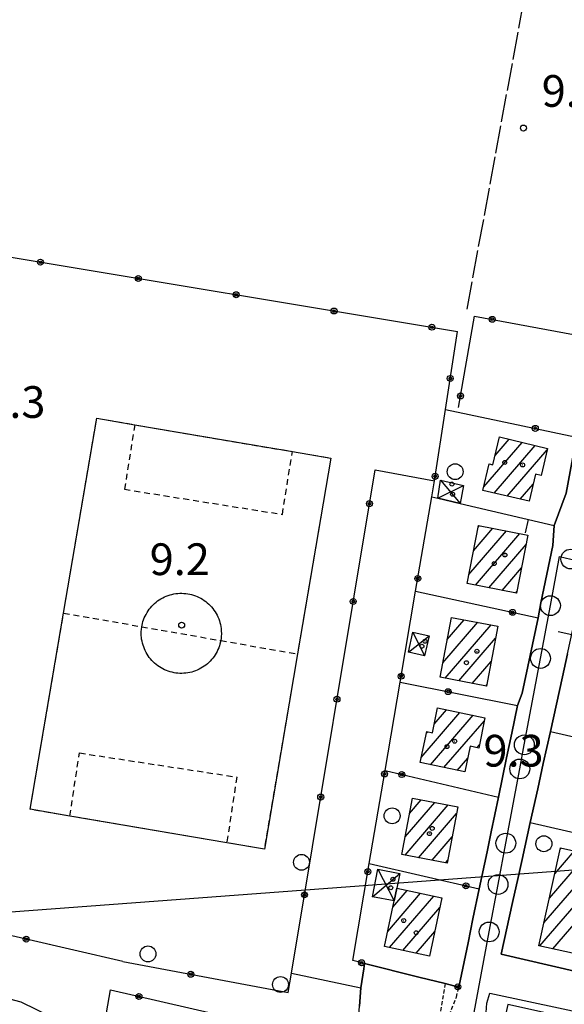
# Model space of a CAD drawing. Extents: x 1737510 to 1741821, y 5040039 to 5043168.
# Drawn here: x 1738388 to 1738525, y 5042273 to 5042521 of the extents above; entities that cross this region are included whole.
import ezdxf

# ---------------------------------------------------------------- set-up
doc = ezdxf.new("R2010")
doc.units = 0
for name, pattern in [('C', [10, 5, 5]), ('L17', [8, 7, -1]), ('L3', [1.5, 1, -0.5]), ('L6', [2.5, 1.5, -1])]:
    doc.linetypes.add(name, pattern=pattern)
for name, color, linetype in [('11B2', 1, 'C'), ('11D4', 1, 'C'), ('16A1', 1, 'C'), ('17A1', 1, 'C'), ('17D4', 1, 'C'), ('17L12', 1, 'L6'), ('19A1', 1, 'C'), ('19B2', 1, 'C'), ('1A1', 4, 'C'), ('1AJ36', 1, 'C'), ('1AP41', 7, 'CONTINUOUS'), ('1D4', 1, 'C'), ('1L12', 1, 'C'), ('298', 7, 'CONTINUOUS'), ('2E5', 3, 'C'), ('2K11', 1, 'C'), ('2L12', 1, 'L3'), ('3A1', 1, 'C'), ('3B2', 1, 'C'), ('4E5', 2, 'L17'), ('5F6', 1, 'C'), ('A2E5', 1, 'C'), ('I2F6', 7, 'CONTINUOUS'), ('N2P16', 2, 'C')]:
    doc.layers.add(name, color=color, linetype=linetype)

# ---------------------------------------------------------------- blocks, each defined once
blk = doc.blocks.new('11D4')
at = {"layer": '11D4'}
for radius in [0.5, 0.01]:
    blk.add_circle((0, 0), radius, dxfattribs=at)
blk = doc.blocks.new('1AJ36')
at = {"layer": '1AJ36'}
for radius in [0.5, 0.01]:
    blk.add_circle((0, 0), radius, dxfattribs=at)
blk = doc.blocks.new('5F6')
at = {"layer": '5F6'}
blk.add_circle((0, 0), 2, dxfattribs=at)
blk = doc.blocks.new('11B2')
at = {"layer": '11B2'}
blk.add_circle((0, 0), 0.75, dxfattribs=at)
blk = doc.blocks.new('N2P16')
at = {"layer": 'N2P16'}
blk.add_circle((0, -0.00928), 2.5, dxfattribs=at)
blk = doc.blocks.new('19B2')
at = {"layer": '19B2'}
for centre, radius in [((0, 0), 0.75), ((0, -0.02417), 0.32738)]:
    blk.add_circle(centre, radius, dxfattribs=at)
blk = doc.blocks.new('19A1')
at = {"layer": '19A1'}
blk.add_line((0, 0), (0, 3.50512), dxfattribs=at)

msp = doc.modelspace()

# ---------------------------------------------------------------- linework, layer by layer
at = {"layer": '16A1'}
msp.add_line((1737618.94655, 5042239.01858), (1740870.60056, 5042482.42296), dxfattribs=at)
at = {"layer": '17A1'}
for p, q in [((1738505.0599, 5042403.60036, -3333), (1738514.7518, 5042414.86175, -3333)), ((1738507.95751, 5042411.56625, -3333), (1738511.46618, 5042415.64272, -3333)), ((1738507.68961, 5042402.05627, -3333), (1738518.03849, 5042414.07987, -3333)), ((1738510.98538, 5042401.2871, -3333), (1738521.0547, 5042412.98591, -3333)), ((1738519.45519, 5042406.52819, -3333), (1738519.59166, 5042406.68783, -3333)), ((1738514.28122, 5042400.51693, -3333), (1738517.54448, 5042404.30827, -3333)), ((1738501.31573, 5042381.55634, -3333), (1738510.75867, 5042392.52632, -3333)), ((1738502.49737, 5042387.52748, -3333), (1738507.37242, 5042393.19145, -3333)), ((1738502.95733, 5042378.86424, -3333), (1738514.14485, 5042391.8622, -3333)), ((1738503.67901, 5042393.49863, -3333), (1738503.98617, 5042393.85657, -3333)), ((1738506.34174, 5042378.19697, -3333), (1738515.75325, 5042389.1315, -3333)), ((1738509.72515, 5042377.52963, -3333), (1738514.58275, 5042383.17223, -3333)), ((1738513.10964, 5042376.86136, -3333), (1738513.41225, 5042377.21295, -3333)), ((1738494.73212, 5042359.22256, -3333), (1738503.55231, 5042369.469, -3333)), ((1738495.85564, 5042365.12617, -3333), (1738500.14945, 5042370.11483, -3333)), ((1738495.35609, 5042355.34814, -3333), (1738506.95418, 5042368.82309, -3333)), ((1738498.75619, 5042354.6991, -3333), (1738508.05883, 5042365.50714, -3333)), ((1738502.15628, 5042354.05005, -3333), (1738506.93723, 5042359.60468, -3333)), ((1738505.5563, 5042353.402, -3333), (1738505.81463, 5042353.70214, -3333)), ((1738492.57593, 5042343.7768, -3333), (1738495.69519, 5042347.40191, -3333)), ((1738489.32488, 5042335.40137, -3333), (1738499.05753, 5042346.70792, -3333)), ((1738491.68058, 5042333.53892, -3333), (1738502.4188, 5042346.01485, -3333)), ((1738495.03631, 5042332.83942, -3333), (1738505.21366, 5042344.66263, -3333)), ((1738490.60432, 5042341.48613, -3333), (1738490.93369, 5042341.8688, -3333)), ((1738503.32068, 5042337.86505, -3333), (1738503.96651, 5042338.61539, -3333)), ((1738498.39304, 5042332.13999, -3333), (1738501.02801, 5042335.20136, -3333)), ((1738485.22564, 5042310.74545, -3333), (1738496.11609, 5042323.39824, -3333)), ((1738485.28079, 5042315.40779, -3333), (1738492.71054, 5042324.03986, -3333)), ((1738486.38855, 5042321.29417, -3333), (1738489.30399, 5042324.6814, -3333)), ((1738488.63219, 5042310.1039, -3333), (1738498.21162, 5042321.23351, -3333)), ((1738492.03874, 5042309.46236, -3333), (1738497.10662, 5042315.35034, -3333)), ((1738524.32948, 5042312.26057, -3333), (1738524.55829, 5042312.52641, -3333)), ((1738520.23573, 5042293.70737, -3333), (1738534.53976, 5042310.32721, -3333)), ((1738521.59998, 5042299.89174, -3333), (1738531.21263, 5042311.05994, -3333)), ((1738522.96523, 5042306.0762, -3333), (1738527.88542, 5042311.79367, -3333)), ((1738495.44522, 5042308.82181, -3333), (1738496.00255, 5042309.46825, -3333)), ((1738519.1621, 5042287.86064, -3333), (1738534.58802, 5042305.78392, -3333)), ((1738480.85481, 5042291.4996, -3333), (1738489.14812, 5042301.13497, -3333)), ((1738481.32839, 5042287.45047, -3333), (1738492.49463, 5042300.42475, -3333)), ((1738482.14717, 5042297.59937, -3333), (1738485.80062, 5042301.84512, -3333)), ((1738484.67497, 5042286.73925, -3333), (1738494.00161, 5042297.57515, -3333)), ((1738522.48916, 5042287.1289, -3333), (1738533.22654, 5042299.60276, -3333)), ((1738488.02148, 5042286.02903, -3333), (1738492.70648, 5042291.47217, -3333)), ((1738491.36806, 5042285.31781, -3333), (1738491.41142, 5042285.36818, -3333))]:
    msp.add_line(p, q, dxfattribs=at)
at = {"layer": '17D4'}
for p, q in [((1738494.13112, 5042405.28537, -3333), (1738499.10547, 5042399.4411, -3333)), ((1738493.49201, 5042400.74779, -3333), (1738499.92029, 5042403.93567, -3333)), ((1738487.22928, 5042366.97351, -3333), (1738490.16482, 5042361.03578, -3333)), ((1738486.13465, 5042361.91646, -3333), (1738491.26691, 5042366.10042, -3333)), ((1738477.062, 5042300.27539, -3333), (1738483.88491, 5042306.14933, -3333)), ((1738478.39397, 5042307.17238, -3333), (1738482.49183, 5042299.22471, -3333))]:
    msp.add_line(p, q, dxfattribs=at)
at = {"layer": '17L12'}
for points in [[(1738407.52291, 5042420.92694, 9.37), (1738417.1087, 5042419.29784, 9.352), (1738456.82715, 5042412.54845, 9.278), (1738466.51668, 5042410.90005, 9.26), (1738458.12636, 5042361.4856, 9.285), (1738449.76752, 5042312.2801, 9.31), (1738440.3087, 5042313.88763, 9.296), (1738400.74974, 5042320.60988, 9.235), (1738390.76579, 5042322.30646, 9.22), (1738399.18024, 5042371.81393, 9.295), (1738407.52291, 5042420.92694, 9.37)], [(1738438.91593, 5042367.44657, 9.65), (1738438.95019, 5042366.46634, 9.65), (1738438.91771, 5042365.96249, 9.65), (1738438.87636, 5042365.47001, 9.65), (1738438.77949, 5042364.87509, 9.288), (1738438.77121, 5042364.87848, 9.288), (1738438.58669, 5042363.9942, 9.65), (1738438.44252, 5042363.5221, 9.65), (1738438.27449, 5042363.04721, 9.65), (1738438.08171, 5042362.5815, 9.65), (1738437.86442, 5042362.13501, 9.65), (1738437.63863, 5042361.69491, 9.65), (1738437.37305, 5042361.26387, 9.65), (1738437.0908, 5042360.85464, 9.65), (1738436.79927, 5042360.44872, 9.65), (1738436.47603, 5042360.06451, 9.65), (1738436.12744, 5042359.69745, 9.65), (1738435.78594, 5042359.34295, 9.65), (1738435.4114, 5042359.00102, 9.65), (1738435.01921, 5042358.69388, 9.65), (1738434.6259, 5042358.40169, 9.65), (1738434.20079, 5042358.11916, 9.65), (1738433.77336, 5042357.86754, 9.65), (1738433.32878, 5042357.63068, 9.65), (1738432.8736, 5042357.42813, 9.65), (1738432.40986, 5042357.23296, 9.65), (1738431.93622, 5042357.07616, 9.65), (1738431.46069, 5042356.93126, 9.65), (1738430.98384, 5042356.81734, 9.65), (1738430.48902, 5042356.72916, 9.65), (1738429.9933, 5042356.65294, 9.65), (1738429.49467, 5042356.61561, 9.65), (1738428.99545, 5042356.58626, 9.65), (1738428.49309, 5042356.5988, 9.65), (1738427.98916, 5042356.63228, 9.65), (1738427.49179, 5042356.68531, 9.65), (1738427.00098, 5042356.75788, 9.65), (1738426.51484, 5042356.86189, 9.65), (1738426.02713, 5042356.98683, 9.65), (1738425.55443, 5042357.13898, 9.65), (1738425.08592, 5042357.31551, 9.65), (1738424.61692, 5042357.51206, 9.65), (1738424.17044, 5042357.72935, 9.65), (1738423.7366, 5042357.97867, 9.65), (1738423.30914, 5042358.2365, 9.65), (1738422.9033, 5042358.52703, 9.65), (1738422.50485, 5042358.82614, 9.65), (1738422.12055, 5042359.15037, 9.65), (1738421.75778, 5042359.49527, 9.65), (1738421.41037, 5042359.84934, 9.65), (1738421.09155, 5042360.23664, 9.65), (1738420.76476, 5042360.62335, 9.65), (1738420.48335, 5042361.0335, 9.65), (1738420.20193, 5042361.44366, 9.65), (1738419.96515, 5042361.88724, 9.65), (1738419.73528, 5042362.33235, 9.65), (1738419.52973, 5042362.7873, 9.65), (1738419.36119, 5042363.25705, 9.65), (1738419.19272, 5042363.7258, 9.65), (1738419.05457, 5042364.20485, 9.65), (1738418.94744, 5042364.69825, 9.65), (1738418.84881, 5042365.18527, 9.65), (1738418.79553, 5042365.6827, 9.65), (1738418.7582, 5042366.18133, 9.65), (1738418.73683, 5042366.68115, 9.65), (1738418.75336, 5042367.18381, 9.65), (1738418.79472, 5042367.6763, 9.65), (1738418.87689, 5042368.36037, 9.292), (1738418.87689, 5042368.36037, 9.292), (1738419.05264, 5042369.16076, 9.65), (1738419.18118, 5042369.64072, 9.65), (1738419.34928, 5042370.11461, 9.65), (1738419.51813, 5042370.57853, 9.65), (1738419.72655, 5042371.03638, 9.65), (1738419.95174, 5042371.48446, 9.65), (1738420.20136, 5042371.91431, 9.65), (1738420.47582, 5042372.33399, 9.65), (1738420.76575, 5042372.74781, 9.65), (1738421.06605, 5042373.13031, 9.65), (1738421.39819, 5042373.51619, 9.65), (1738421.7394, 5042373.87468, 9.65), (1738422.10533, 5042374.21095, 9.65), (1738422.48077, 5042374.54091, 9.65), (1738422.88063, 5042374.85264, 9.65), (1738423.2898, 5042375.13398, 9.65), (1738423.71733, 5042375.39764, 9.65), (1738424.15274, 5042375.64985, 9.65), (1738424.59911, 5042375.86278, 9.65), (1738425.05488, 5042376.05735, 9.65), (1738425.52643, 5042376.24207, 9.65), (1738426.00894, 5042376.3875, 9.65), (1738426.48589, 5042376.51346, 9.65), (1738426.97829, 5042376.62052, 9.65), (1738427.47411, 5042376.70878, 9.65), (1738427.97185, 5042376.75807, 9.65), (1738428.47137, 5042376.78343, 9.65), (1738428.96344, 5042376.80121, 9.65), (1738429.46647, 5042376.77969, 9.65), (1738429.96324, 5042376.73465, 9.65), (1738430.45323, 5042376.67305, 9.65), (1738430.95373, 5042376.57814, 9.65), (1738431.43257, 5042376.46456, 9.65), (1738431.9217, 5042376.32066, 9.65), (1738432.38831, 5042376.15602, 9.65), (1738432.85664, 5042375.96845, 9.65), (1738433.31128, 5042375.7628, 9.65), (1738433.75121, 5042375.52597, 9.65), (1738434.18505, 5042375.27664, 9.65), (1738434.59006, 5042374.99708, 9.65), (1738435.00388, 5042374.70715, 9.65), (1738435.38727, 5042374.39488, 9.65), (1738435.76518, 5042374.06215, 9.65), (1738436.12878, 5042373.70628, 9.65), (1738436.46083, 5042373.34303, 9.65), (1738436.77965, 5042372.95573, 9.65), (1738437.07642, 5042372.55475, 9.65), (1738437.35783, 5042372.14459, 9.65), (1738437.61773, 5042371.71377, 9.65), (1738437.85459, 5042371.26919, 9.65), (1738438.07549, 5042370.82341, 9.65), (1738438.26707, 5042370.36742, 9.65), (1738438.43543, 5042369.88662, 9.65), (1738438.58066, 5042369.42014, 9.65), (1738438.69525, 5042368.93431, 9.65), (1738438.80239, 5042368.44091, 9.65), (1738438.8786, 5042367.9452, 9.65), (1738438.91593, 5042367.44657, 9.65)]]:
    msp.add_polyline3d(points, close=True, dxfattribs=at)
for points in [[(1738417.1087, 5042419.29784, 9.352), (1738414.51276, 5042403.01489, 9.43), (1738454.30811, 5042396.69847, 9.44), (1738456.82715, 5042412.54845, 9.278)], [(1738399.18024, 5042371.81393, 9.295), (1738418.87689, 5042368.36037, 9.292), (1738418.87689, 5042368.36037, 9.292), (1738438.77121, 5042364.87848, 9.288), (1738438.77949, 5042364.87509, 9.288), (1738458.12636, 5042361.4856, 9.285)], [(1738400.74974, 5042320.60988, 9.235), (1738403.17862, 5042336.51228, 9.38), (1738442.82923, 5042330.45475, 9.01), (1738440.3087, 5042313.88763, 9.296)]]:
    msp.add_polyline3d(points, dxfattribs=at)
at = {"layer": '1A1'}
for points in [[(1738521.13727, 5042413.34308, 16.79), (1738519.5501, 5042406.50621, 16.79), (1738518.1388, 5042406.83179, 16.79), (1738516.52769, 5042399.99313, 16.79), (1738504.85314, 5042402.71843, 16.79), (1738506.42055, 5042409.41743, 16.79), (1738507.38632, 5042409.17583, 16.79), (1738509.06886, 5042416.21239, 16.79), (1738521.13727, 5042413.34308, 16.79)], [(1738503.75823, 5042393.90068, 17.31), (1738516.21002, 5042391.4562, 17.31), (1738513.33458, 5042376.81703, 17.31), (1738500.86464, 5042379.2762, 17.31), (1738503.75823, 5042393.90068, 17.31)], [(1738496.92155, 5042370.72763, 17.1), (1738508.62866, 5042368.50518, 17.1), (1738505.75065, 5042353.3644, 17.1), (1738494.04266, 5042355.59882, 17.1), (1738496.92155, 5042370.72763, 17.1)], [(1738489.0482, 5042334.08699, 17.1), (1738490.69526, 5042341.91915, 17.1), (1738492.12801, 5042341.61523, 17.1), (1738493.42276, 5042347.87062, 17.1), (1738505.36652, 5042345.40716, 17.1), (1738503.79227, 5042337.76798, 17.1), (1738501.65139, 5042338.20742, 17.1), (1738500.31027, 5042331.74097, 17.1), (1738489.0482, 5042334.08699, 17.1)], [(1738498.53198, 5042322.94227, 17.15), (1738495.86637, 5042308.74202, 17.15), (1738484.43026, 5042310.8945, 17.15), (1738487.10485, 5042325.09542, 17.15), (1738498.53198, 5042322.94227, 17.15)], [(1738524.39614, 5042312.5624, 17.1), (1738535.54109, 5042310.10633, 17.1), (1738530.10803, 5042285.45084, 17.1), (1738518.95511, 5042287.90632, 17.1), (1738524.39614, 5042312.5624, 17.1)], [(1738483.16236, 5042302.40478, 17.1), (1738494.51541, 5042299.99537, 17.1), (1738491.39865, 5042285.31107, 17.1), (1738480.05457, 5042287.72115, 17.1), (1738482.49183, 5042299.22471, 17.1), (1738483.16236, 5042302.40478, 17.1)]]:
    msp.add_polyline3d(points, close=True, dxfattribs=at)
at = {"layer": '1AP41'}
for points in [[(1738525.82848, 5042402.06425, 9.768), (1738522.78187, 5042393.89165, 9.342), (1738522.50242, 5042388.83645, 9.298), (1738519.42566, 5042374.3547, 9.474), (1738518.80029, 5042370.57129, 9.607), (1738514.75381, 5042351.57435, 9.703), (1738513.59654, 5042348.50626, 9.712), (1738512.13001, 5042341.51797, 9.706), (1738510.83436, 5042335.27455, 10.01), (1738508.75543, 5042325.36124, 10.01), (1738506.95405, 5042316.67013, 10.01), (1738505.89883, 5042311.60901, 10.01), (1738503.94569, 5042302.2256, 10.01), (1738502.35085, 5042294.64706, 10.01), (1738501.10158, 5042288.61469, 9.831), (1738498.77806, 5042277.48068, 9.55), (1738495.35247, 5042278.33641, 9.525), (1738488.67725, 5042280.01491, 9.475), (1738475.01592, 5042283.43891, 9.32), (1738474.80977, 5042282.10674, 9.32), (1738474.07932, 5042277.31563, 9.32), (1738473.74338, 5042272.69344, 9.029)], [(1738534.83909, 5042279.90925, 9.627), (1738509.44591, 5042285.79253, 9.675), (1738512.31759, 5042298.82084, 10.01), (1738513.70508, 5042305.08317, 10.01), (1738514.71268, 5042309.62828, 10.01), (1738516.77194, 5042318.96046, 10.01), (1738518.65756, 5042327.47737, 10.01), (1738520.0729, 5042333.89021, 9.948), (1738521.85322, 5042341.9249, 9.496), (1738524.90286, 5042355.71065, 9.942), (1738526.17645, 5042361.52521, 9.858)]]:
    msp.add_polyline3d(points, dxfattribs=at)
at = {"layer": '1D4'}
for points in [[(1738499.10547, 5042399.4411, 12.461), (1738493.4923, 5042400.74381, 12.461), (1738494.13112, 5042405.28537, 12.461), (1738499.92029, 5042403.93567, 12.461), (1738499.10547, 5042399.4411, 12.461)], [(1738486.13465, 5042361.91646, 12.625), (1738487.22928, 5042366.97351, 12.625), (1738491.26691, 5042366.10042, 12.625), (1738490.16482, 5042361.03578, 12.625), (1738486.13465, 5042361.91646, 12.625)], [(1738478.39397, 5042307.17238, 12.748), (1738483.88491, 5042306.14933, 12.748), (1738483.16236, 5042302.40478, 12.748), (1738482.49183, 5042299.22471, 12.748), (1738477.062, 5042300.27539, 12.748), (1738478.39397, 5042307.17238, 12.748)]]:
    msp.add_polyline3d(points, close=True, dxfattribs=at)
at = {"layer": '1L12'}
msp.add_polyline3d([(1738407.52291, 5042420.92694, 9.37), (1738417.1087, 5042419.29784, 9.352), (1738456.82715, 5042412.54845, 9.278), (1738466.51668, 5042410.90005, 9.26), (1738458.12636, 5042361.4856, 9.285), (1738449.76752, 5042312.2801, 9.31), (1738440.3087, 5042313.88763, 9.296), (1738400.74974, 5042320.60988, 9.235), (1738390.76579, 5042322.30646, 9.22), (1738399.18024, 5042371.81393, 9.295), (1738407.52291, 5042420.92694, 9.37)], close=True, dxfattribs=at)
at = {"layer": '298'}
for points in [[(1738473.74338, 5042272.69344, 9.029), (1738474.07932, 5042277.31563, 9.32), (1738474.80977, 5042282.10674, 9.32), (1738475.01592, 5042283.43891, 9.32), (1738488.67725, 5042280.01491, 9.475), (1738495.35247, 5042278.33641, 9.525), (1738498.77806, 5042277.48068, 9.55), (1738501.10158, 5042288.61469, 9.831), (1738502.35085, 5042294.64706, 10.01), (1738503.94569, 5042302.2256, 10.01), (1738505.89883, 5042311.60901, 10.01), (1738506.95405, 5042316.67013, 10.01), (1738508.75543, 5042325.36124, 10.01), (1738510.83436, 5042335.27455, 10.01), (1738512.13001, 5042341.51797, 9.706), (1738513.59654, 5042348.50626, 9.712), (1738514.75381, 5042351.57435, 9.703), (1738518.80029, 5042370.57129, 9.607), (1738519.42566, 5042374.3547, 9.474), (1738522.50242, 5042388.83645, 9.298), (1738522.78187, 5042393.89165, 9.342), (1738525.82848, 5042402.06425, 9.768)], [(1738526.17645, 5042361.52521, 9.858), (1738524.90286, 5042355.71065, 9.942), (1738521.85322, 5042341.9249, 9.496), (1738520.0729, 5042333.89021, 9.948), (1738518.65756, 5042327.47737, 10.01), (1738516.77194, 5042318.96046, 10.01), (1738514.71268, 5042309.62828, 10.01), (1738513.70508, 5042305.08317, 10.01), (1738512.31759, 5042298.82084, 10.01), (1738509.44591, 5042285.79253, 9.675), (1738534.83909, 5042279.90925, 9.627)]]:
    msp.add_polyline3d(points, dxfattribs=at)
at = {"layer": '2E5'}
msp.add_polyline3d([(1738456.60885, 5042280.97196, 9.709), (1738474.07932, 5042277.31563, 9.32), (1738474.80977, 5042282.10674, 9.32), (1738475.01592, 5042283.43891, 9.32)], dxfattribs=at)
at = {"layer": '2K11'}
msp.add_polyline3d([(1738553.6735, 5042263.69911, 9.56), (1738511.14236, 5042273.07007, 9.34), (1738510.04518, 5042268.15422, 9.39), (1738507.17088, 5042269.29491, 9.39), (1738505.68531, 5042271.02794, 9.44), (1738505.81038, 5042273.44313, 9.44), (1738506.5611, 5042275.96733, 9.34), (1738559.64646, 5042264.59649, 9.44), (1738558.9, 5042261.49296, 9.44), (1738557.44481, 5042259.57791, 9.44), (1738555.53941, 5042258.4525, 9.39), (1738553.50977, 5042258.34369, 9.44), (1738552.72635, 5042258.45352, 9.48), (1738553.6735, 5042263.69911, 9.56)], close=True, dxfattribs=at)
at = {"layer": '2L12'}
msp.add_polyline3d([(1738495.35324, 5042278.33947, 10.046), (1738494.11898, 5042270.9544, 9.55), (1738496.38176, 5042270.45388, 9.45), (1738498.15631, 5042274.89493, 9.45), (1738498.77806, 5042277.48068, 9.95)], dxfattribs=at)
at = {"layer": '3A1'}
for p, q in [((1738519.42566, 5042374.3547, 9.474), (1738522.50242, 5042388.83645, 9.298)), ((1738514.75381, 5042351.57435, 9.703), (1738518.80029, 5042370.57129, 9.607)), ((1738509.44591, 5042285.79253, 9.675), (1738512.31759, 5042298.82084, 10.01))]:
    msp.add_line(p, q, dxfattribs=at)
for points in [[(1738491.93658, 5042401.10972, 9.742), (1738493.4923, 5042400.74381, 9.778), (1738499.10547, 5042399.4411, 9.866), (1738522.78187, 5042393.89165, 9.342)], [(1738520.0729, 5042333.89021, 9.948), (1738521.85322, 5042341.9249, 9.496), (1738524.90286, 5042355.71065, 9.942)], [(1738513.70508, 5042305.08317, 10.01), (1738514.71268, 5042309.62828, 10.01), (1738516.77194, 5042318.96046, 10.01), (1738518.65756, 5042327.47737, 10.01)], [(1738509.44591, 5042285.79253, 9.675), (1738534.83909, 5042279.90925, 9.627), (1738560.0032, 5042274.072, 9.582), (1738562.95326, 5042288.25043, 9.765)]]:
    msp.add_polyline3d(points, dxfattribs=at)
at = {"layer": '3B2'}
for p, q in [((1738487.90306, 5042377.33118, 9.799), (1738518.80029, 5042370.57129, 9.607)), ((1738521.85322, 5042341.9249, 9.496), (1738571.74369, 5042330.53857, 9.768)), ((1738480.19865, 5042332.05667, 9.844), (1738508.75543, 5042325.36124, 10.01)), ((1738516.77194, 5042318.96046, 10.01), (1738566.93296, 5042307.40284, 9.759)), ((1738476.21662, 5042308.635, 9.665), (1738503.94569, 5042302.2256, 10.01)), ((1738414.11218, 5042283.92126, 8.678), (1738455.79995, 5042276.0767, 9.07))]:
    msp.add_line(p, q, dxfattribs=at)
for points in [[(1738352.61321, 5042275.5962, 8.044), (1738382.36112, 5042462.11455, 9.245), (1738498.45098, 5042442.8153, 9.073)], [(1738498.71262, 5042423.6324, 9.44), (1738502.74286, 5042446.71773, 9.049), (1738581.18795, 5042432.1218, 9.443), (1738654.21344, 5042416.13635, 9.791)], [(1738455.79995, 5042276.0767, 9.07), (1738456.60885, 5042280.97196, 9.13), (1738477.67472, 5042407.94755, 9.352), (1738492.62785, 5042405.16482, 9.678), (1738495.4091, 5042423.16549, 9.389), (1738498.45098, 5042442.8153, 9.073)], [(1738495.4091, 5042423.16549, 9.389), (1738528.45351, 5042416.19027, 9.745), (1738525.82848, 5042402.06425, 9.768)], [(1738501.10158, 5042288.61469, 9.831), (1738498.77806, 5042277.48068, 9.55), (1738495.35247, 5042278.33641, 9.525), (1738488.67725, 5042280.01491, 9.475), (1738475.01592, 5042283.43891, 9.32), (1738472.06141, 5042284.17747, 9.308), (1738476.21662, 5042308.635, 9.665), (1738480.19865, 5042332.05667, 9.844), (1738483.9958, 5042354.38444, 9.824), (1738487.90306, 5042377.33118, 9.799), (1738491.93658, 5042401.10972, 9.742), (1738492.62785, 5042405.16482, 9.678)], [(1738414.11218, 5042283.92126, 8.678), (1738376.95059, 5042292.51177, 8.51), (1738372.76577, 5042303.9388, 8.9), (1738382.7111, 5042358.63725, 9.306)], [(1738483.9958, 5042354.38444, 9.824), (1738513.59654, 5042348.50626, 9.712), (1738512.13001, 5042341.51797, 9.706)], [(1738506.95405, 5042316.67013, 10.01), (1738508.75543, 5042325.36124, 10.01), (1738510.83436, 5042335.27455, 10.01)], [(1738502.35085, 5042294.64706, 10.01), (1738503.94569, 5042302.2256, 10.01), (1738505.89883, 5042311.60901, 10.01), (1738505.89883, 5042311.60901, 10.01)], [(1738376.92736, 5042276.81252, 7.916), (1738388.43836, 5042273.75306, 7.943), (1738396.47352, 5042269.82268, 7.898), (1738404.60866, 5042263.71258, 7.832), (1738407.95843, 5042259.3683, 7.812), (1738409.93662, 5042256.80168, 7.811), (1738418.69358, 5042243.01422, 7.834), (1738427.98953, 5042228.41669, 7.836), (1738430.52784, 5042224.2353, 7.838), (1738433.38138, 5042219.60717, 7.847), (1738435.94669, 5042216.09669, 7.864), (1738438.70864, 5042212.69219, 7.887), (1738440.94573, 5042210.96728, 7.92), (1738444.26193, 5042208.94708, 7.976), (1738446.74365, 5042207.71884, 8.022), (1738449.62962, 5042206.32831, 8.075), (1738452.8876, 5042204.97866, 8.138), (1738457.59264, 5042204.5005, 8.25), (1738467.17158, 5042264.09452, 9.273), (1738467.89515, 5042268.6695, 9.02), (1738464.89497, 5042267.19137, 9.238)], [(1738407.95843, 5042259.3683, 7.812), (1738410.98992, 5042276.74585, 8.359), (1738436.96862, 5042270.7971, 8.575)]]:
    msp.add_polyline3d(points, dxfattribs=at)
at = {"layer": '4E5'}
msp.add_line((1738500.88689, 5042448.4822, 9.01), (1738537.51373, 5042647.66439, 9.23), dxfattribs=at)
at = {"layer": 'A2E5', "flags": 128}
msp.add_lwpolyline([(1738562.45465, 5042251.78575), (1738530.6469, 5042257.83471), (1738501.25165, 5042263.79449), (1738502.36114, 5042269.69805), (1738506.42538, 5042291.39196), (1738508.67153, 5042303.35856), (1738510.62609, 5042313.76799), (1738514.14472, 5042332.50178), (1738515.27889, 5042338.58469), (1738519.36809, 5042360.37374), (1738521.86565, 5042373.68393), (1738524.18422, 5042386.03604), (1738527.01123, 5042385.43335), (1738545.38023, 5042381.49631), (1738571.60894, 5042375.87918), (1738579.51435, 5042374.19148), (1738585.60619, 5042372.88449)], dxfattribs=at)
at = {"layer": 'I2F6'}
for points in [[(1738475.01592, 5042283.43891, 9.32), (1738488.67725, 5042280.01491, 9.475), (1738495.35247, 5042278.33641, 9.525), (1738498.77806, 5042277.48068, 9.55), (1738501.10158, 5042288.61469, 9.831), (1738502.35085, 5042294.64706, 10.01), (1738503.94569, 5042302.2256, 10.01), (1738505.89883, 5042311.60901, 10.01), (1738506.95405, 5042316.67013, 10.01), (1738508.75543, 5042325.36124, 10.01), (1738510.83436, 5042335.27455, 10.01), (1738512.13001, 5042341.51797, 9.706), (1738513.59654, 5042348.50626, 9.712), (1738514.75381, 5042351.57435, 9.703), (1738518.80029, 5042370.57129, 9.607), (1738519.42566, 5042374.3547, 9.474), (1738522.50242, 5042388.83645, 9.298), (1738522.78187, 5042393.89165, 9.342), (1738525.82848, 5042402.06425, 9.768), (1738528.45351, 5042416.19027, 9.745)], [(1738560.0032, 5042274.072, 9.582), (1738534.83909, 5042279.90925, 9.627), (1738509.44591, 5042285.79253, 9.675), (1738512.31759, 5042298.82084, 10.01), (1738513.70508, 5042305.08317, 10.01), (1738514.71268, 5042309.62828, 10.01), (1738516.77194, 5042318.96046, 10.01), (1738518.65756, 5042327.47737, 10.01), (1738520.0729, 5042333.89021, 9.948), (1738521.85322, 5042341.9249, 9.496), (1738524.90286, 5042355.71065, 9.942), (1738526.17645, 5042361.52521, 9.858), (1738529.38425, 5042376.02479, 9.342), (1738553.85262, 5042370.26485, 10.01), (1738578.78228, 5042364.39804, 9.749)], [(1738473.40844, 5042268.07133, 8.738), (1738473.74338, 5042272.69344, 9.029), (1738474.07932, 5042277.31563, 9.32)]]:
    msp.add_polyline3d(points, dxfattribs=at)

# ---------------------------------------------------------------- block references
at = {"layer": '11B2'}
for p in [(1738515.06666, 5042494.13116, 9.3), (1738428.93087, 5042368.75596, 9.2)]:
    msp.add_blockref('11B2', p, dxfattribs=at)
at = {"layer": '11D4'}
for p in [(1738510.37184, 5042409.79143, 16.79), (1738497.2222, 5042401.77113, 12.461), (1738507.7058, 5042384.29008, 17.31), (1738489.46871, 5042363.43563, 12.625), (1738500.7009, 5042359.27825, 17.1), (1738495.79762, 5042338.12925, 17.1), (1738491.37741, 5042316.16701, 17.15), (1738481.64096, 5042302.52656, 12.748), (1738484.88478, 5042294.25222, 17.1)]:
    msp.add_blockref('11D4', p, dxfattribs=at)
at = {"layer": '19A1'}
for p, rotation in [((1738516.28074, 5042395.41471, -3333), 166.811), ((1738527.2306, 5042366.29242, -3333), 77.521)]:
    msp.add_blockref('19A1', p, dxfattribs=dict(at, rotation=rotation))
at = {"layer": '19B2'}
for p, rotation in [((1738393.34352, 5042460.28915, -3333), 350.5609999999999), ((1738418.00648, 5042456.18949, -3333), 350.5609999999999), ((1738442.66845, 5042452.08974, -3333), 350.5609999999999), ((1738467.3315, 5042447.98907, -3333), 350.5609999999999), ((1738507.2045, 5042445.88741, -3333), 169.451), ((1738491.99449, 5042443.8894, -3333), 350.5609999999999), ((1738496.61992, 5042430.98405, -3333), 81.20100000000001), ((1738499.22355, 5042426.55985, -3333), 260.091), ((1738518.05002, 5042418.38695, -3333), 168.081), ((1738492.80033, 5042406.27685, -3333), 81.211), ((1738476.25691, 5042399.39747, -3333), 80.581), ((1738488.44382, 5042380.51659, -3333), 260.371), ((1738472.16427, 5042374.73402, -3333), 80.581), ((1738512.32625, 5042371.98706, -3333), 347.661), ((1738484.24867, 5042355.86953, -3333), 260.331), ((1738496.07814, 5042351.9855, -3333), 168.771), ((1738468.0727, 5042350.06964, -3333), 80.581), ((1738480.0565, 5042331.22269, -3333), 260.351), ((1738484.41436, 5042331.06854, -3333), 166.801), ((1738463.98113, 5042325.40528, -3333), 80.581), ((1738475.86639, 5042306.57502, -3333), 260.3609999999999), ((1738500.57501, 5042303.00421, -3333), 346.9809999999999), ((1738459.88847, 5042300.74183, -3333), 80.581), ((1738389.75282, 5042289.55197, -3333), 166.981), ((1738474.27606, 5042283.62321, -3333), 345.961), ((1738431.23018, 5042280.69986, -3333), 169.341), ((1738498.52669, 5042277.54309, -3333), 345.911), ((1738418.16591, 5042275.10283, -3333), 347.1010000000001)]:
    msp.add_blockref('19B2', p, dxfattribs=dict(at, rotation=rotation))
at = {"layer": '1AJ36'}
for p in [(1738514.86143, 5042409.16377, 10.01), (1738497.03945, 5042404.31972, 10.246), (1738510.38852, 5042386.44544, 10.01), (1738490.25759, 5042364.71314, 10.084), (1738503.33711, 5042362.16221, 10.01), (1738497.74063, 5042339.48914, 10.01), (1738492.06952, 5042317.49143, 10.01), (1738482.18519, 5042304.67428, 10.025), (1738488.03015, 5042291.17828, 10.01)]:
    msp.add_blockref('1AJ36', p, dxfattribs=at)
at = {"layer": '5F6'}
for p in [(1738497.87087, 5042407.45367, 12), (1738481.96683, 5042320.68038, 12), (1738520.21901, 5042313.62462, 12), (1738459.12163, 5042308.94987, 11.82), (1738420.44719, 5042285.83655, 11.82), (1738453.83687, 5042278.11996, 11.82)]:
    msp.add_blockref('5F6', p, dxfattribs=at)
at = {"layer": 'N2P16'}
for p in [(1738527.01123, 5042385.43335), (1738521.86565, 5042373.68393), (1738519.36809, 5042360.37374), (1738515.27889, 5042338.58469), (1738514.14472, 5042332.50178), (1738510.62609, 5042313.76799), (1738508.67153, 5042303.35856), (1738506.42538, 5042291.39196)]:
    msp.add_blockref('N2P16', p, dxfattribs=at)

# ---------------------------------------------------------------- texts
at = {"layer": '11B2'}
for s, p in [('9.3                                    ', (1738519.67968, 5042499.4907)), ('9.3                                    ', (1738379.45055, 5042421.03079)), ('9.2                                    ', (1738420.87952, 5042381.38279)), ('9.3                                    ', (1738504.99612, 5042333.08655))]:
    msp.add_text(s, height=8, dxfattribs=at).set_placement(p)

doc.saveas('drawing.dxf')
